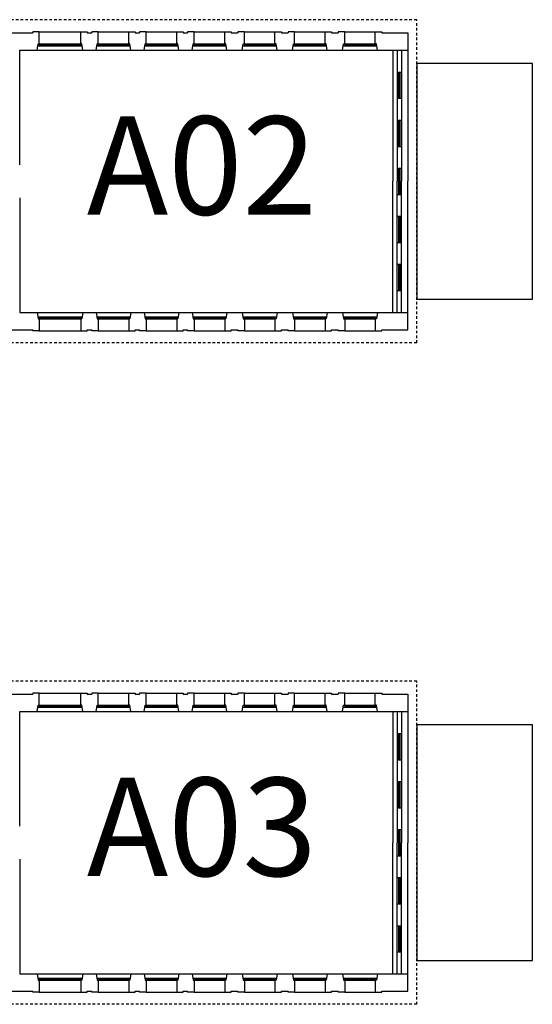
# Model space of a CAD drawing. Units: metres. Extents: x -257 to 189, y 66 to 191.
# Drawn here: x 78 to 102, y 143 to 188 of the extents above; entities that cross this region are included whole.
import ezdxf

# ---------------------------------------------------------------- set-up
doc = ezdxf.new("R2010")
doc.units = ezdxf.units.M
doc.header["$MEASUREMENT"] = 0
doc.linetypes.add('ACAD_ISO02W100', pattern=[15, 12, -3])
for name, color, linetype in [('DIMENSIONS', 2, 'Continuous'), ('ROOF MARK', 5, 'ACAD_ISO02W100'), ('WALLS', 3, 'Continuous'), ('WINDOWS', 4, 'Continuous')]:
    doc.layers.add(name, color=color, linetype=linetype)
doc.styles.get("Standard").update_dxf_attribs({"font": 'arial.ttf'})

msp = doc.modelspace()

# ---------------------------------------------------------------- linework, layer by layer
at = {"layer": 'ROOF MARK', "ltscale": 0.01}
for p, q in [((96.457, 188.478), (76.657, 188.478)), ((96.457, 173.678), (96.457, 188.478)), ((96.457, 173.678), (76.657, 173.678)), ((96.457, 158.195), (76.657, 158.195)), ((96.457, 143.395), (96.457, 158.195)), ((96.457, 143.395), (76.657, 143.395))]:
    msp.add_line(p, q, dxfattribs=at)
at = {"layer": 'ROOF MARK'}
for points in [[(96.457, 175.678), (101.757, 175.678), (101.757, 186.478), (96.457, 186.478)], [(96.457, 145.395), (101.757, 145.395), (101.757, 156.195), (96.457, 156.195)]]:
    msp.add_lwpolyline(points, close=True, dxfattribs=at)
at = {"layer": 'WALLS'}
for p, q in [((77.257, 187.878), (78.857, 187.878)), ((79.157, 187.928), (78.857, 187.928)), ((78.857, 187.928), (78.857, 187.878)), ((79.157, 187.378), (79.157, 187.928)), ((81.057, 187.378), (81.057, 187.928)), ((81.057, 187.928), (81.357, 187.928)), ((81.357, 187.928), (81.357, 187.878)), ((81.357, 187.878), (81.557, 187.878)), ((81.857, 187.928), (81.557, 187.928)), ((81.557, 187.928), (81.557, 187.878)), ((81.857, 187.378), (81.857, 187.928)), ((83.257, 187.378), (83.257, 187.928)), ((83.257, 187.928), (83.557, 187.928)), ((83.557, 187.928), (83.557, 187.878)), ((83.557, 187.878), (83.757, 187.878)), ((84.057, 187.928), (83.757, 187.928)), ((83.757, 187.928), (83.757, 187.878)), ((84.057, 187.378), (84.057, 187.928)), ((85.457, 187.378), (85.457, 187.928)), ((85.457, 187.928), (85.757, 187.928)), ((85.757, 187.928), (85.757, 187.878)), ((85.757, 187.878), (85.957, 187.878)), ((86.257, 187.928), (85.957, 187.928)), ((85.957, 187.928), (85.957, 187.878)), ((86.257, 187.378), (86.257, 187.928)), ((87.657, 187.378), (87.657, 187.928)), ((87.657, 187.928), (87.957, 187.928)), ((87.957, 187.928), (87.957, 187.878)), ((87.957, 187.878), (88.257, 187.878)), ((88.557, 187.928), (88.257, 187.928)), ((88.257, 187.928), (88.257, 187.878)), ((88.557, 187.378), (88.557, 187.928)), ((89.957, 187.378), (89.957, 187.928)), ((89.957, 187.928), (90.257, 187.928)), ((90.257, 187.928), (90.257, 187.878)), ((90.257, 187.878), (90.557, 187.878)), ((90.857, 187.928), (90.557, 187.928)), ((90.557, 187.928), (90.557, 187.878)), ((90.857, 187.378), (90.857, 187.928)), ((92.257, 187.378), (92.257, 187.928)), ((92.257, 187.928), (92.557, 187.928)), ((92.557, 187.928), (92.557, 187.878)), ((92.557, 187.878), (92.857, 187.878)), ((93.157, 187.928), (92.857, 187.928)), ((92.857, 187.928), (92.857, 187.878)), ((93.157, 187.378), (93.157, 187.928)), ((94.557, 187.378), (94.557, 187.928)), ((94.557, 187.928), (94.857, 187.928)), ((94.857, 187.928), (94.857, 187.878)), ((94.857, 187.878), (96.057, 187.878)), ((96.057, 187.878), (96.057, 187.078)), ((79.057, 187.078), (79.107, 187.378)), ((79.107, 187.378), (79.157, 187.378)), ((81.107, 187.378), (81.057, 187.378)), ((81.157, 187.078), (81.107, 187.378)), ((81.757, 187.078), (81.807, 187.378)), ((81.807, 187.378), (81.857, 187.378)), ((83.307, 187.378), (83.257, 187.378)), ((83.357, 187.078), (83.307, 187.378)), ((83.957, 187.078), (84.007, 187.378)), ((84.007, 187.378), (84.057, 187.378)), ((85.507, 187.378), (85.457, 187.378)), ((85.557, 187.078), (85.507, 187.378)), ((86.157, 187.078), (86.207, 187.378)), ((86.207, 187.378), (86.257, 187.378)), ((87.707, 187.378), (87.657, 187.378)), ((87.757, 187.078), (87.707, 187.378)), ((88.457, 187.078), (88.507, 187.378)), ((88.507, 187.378), (88.557, 187.378)), ((90.007, 187.378), (89.957, 187.378)), ((90.057, 187.078), (90.007, 187.378)), ((90.757, 187.078), (90.807, 187.378)), ((90.807, 187.378), (90.857, 187.378)), ((92.307, 187.378), (92.257, 187.378)), ((92.357, 187.078), (92.307, 187.378)), ((93.057, 187.078), (93.107, 187.378)), ((93.107, 187.378), (93.157, 187.378)), ((94.607, 187.378), (94.557, 187.378)), ((94.657, 187.078), (94.607, 187.378)), ((78.257, 181.828), (78.257, 187.078)), ((78.257, 187.078), (79.057, 187.078)), ((81.157, 187.078), (81.757, 187.078)), ((83.357, 187.078), (83.957, 187.078)), ((85.557, 187.078), (86.157, 187.078)), ((87.757, 187.078), (88.457, 187.078)), ((90.057, 187.078), (90.757, 187.078)), ((92.357, 187.078), (93.057, 187.078)), ((94.657, 187.078), (96.057, 187.078)), ((78.257, 180.328), (78.257, 175.078)), ((78.257, 175.078), (79.057, 175.078)), ((79.057, 175.078), (79.107, 174.778)), ((81.157, 175.078), (81.107, 174.778)), ((81.157, 175.078), (81.757, 175.078)), ((81.757, 175.078), (81.807, 174.778)), ((83.357, 175.078), (83.307, 174.778)), ((83.357, 175.078), (83.957, 175.078)), ((83.957, 175.078), (84.007, 174.778)), ((85.557, 175.078), (85.507, 174.778)), ((85.557, 175.078), (86.157, 175.078)), ((86.157, 175.078), (86.207, 174.778)), ((87.757, 175.078), (87.707, 174.778)), ((87.757, 175.078), (88.457, 175.078)), ((88.457, 175.078), (88.507, 174.778)), ((90.057, 175.078), (90.007, 174.778)), ((90.057, 175.078), (90.757, 175.078)), ((90.757, 175.078), (90.807, 174.778)), ((92.357, 175.078), (92.307, 174.778)), ((92.357, 175.078), (93.057, 175.078)), ((93.057, 175.078), (93.107, 174.778)), ((94.657, 175.078), (94.607, 174.778)), ((94.657, 175.078), (96.057, 175.078)), ((96.057, 174.278), (96.057, 175.078)), ((79.107, 174.778), (79.157, 174.778)), ((79.157, 174.778), (79.157, 174.228)), ((81.107, 174.778), (81.057, 174.778)), ((81.057, 174.778), (81.057, 174.228)), ((81.807, 174.778), (81.857, 174.778)), ((81.857, 174.778), (81.857, 174.228)), ((83.307, 174.778), (83.257, 174.778)), ((83.257, 174.778), (83.257, 174.228)), ((84.007, 174.778), (84.057, 174.778)), ((84.057, 174.778), (84.057, 174.228)), ((85.507, 174.778), (85.457, 174.778)), ((85.457, 174.778), (85.457, 174.228)), ((86.207, 174.778), (86.257, 174.778)), ((86.257, 174.778), (86.257, 174.228)), ((87.707, 174.778), (87.657, 174.778)), ((87.657, 174.778), (87.657, 174.228)), ((88.507, 174.778), (88.557, 174.778)), ((88.557, 174.778), (88.557, 174.228)), ((90.007, 174.778), (89.957, 174.778)), ((89.957, 174.778), (89.957, 174.228)), ((90.807, 174.778), (90.857, 174.778)), ((90.857, 174.778), (90.857, 174.228)), ((92.307, 174.778), (92.257, 174.778)), ((92.257, 174.778), (92.257, 174.228)), ((93.107, 174.778), (93.157, 174.778)), ((93.157, 174.778), (93.157, 174.228)), ((94.607, 174.778), (94.557, 174.778)), ((94.557, 174.778), (94.557, 174.228)), ((77.257, 174.278), (78.857, 174.278)), ((78.857, 174.228), (78.857, 174.278)), ((79.157, 174.228), (78.857, 174.228)), ((81.057, 174.228), (81.357, 174.228)), ((81.357, 174.228), (81.357, 174.278)), ((81.357, 174.278), (81.557, 174.278)), ((81.557, 174.228), (81.557, 174.278)), ((81.857, 174.228), (81.557, 174.228)), ((83.257, 174.228), (83.557, 174.228)), ((83.557, 174.228), (83.557, 174.278)), ((83.557, 174.278), (83.757, 174.278)), ((83.757, 174.228), (83.757, 174.278)), ((84.057, 174.228), (83.757, 174.228)), ((85.457, 174.228), (85.757, 174.228)), ((85.757, 174.228), (85.757, 174.278)), ((85.757, 174.278), (85.957, 174.278)), ((85.957, 174.228), (85.957, 174.278)), ((86.257, 174.228), (85.957, 174.228)), ((87.657, 174.228), (87.957, 174.228)), ((87.957, 174.228), (87.957, 174.278)), ((87.957, 174.278), (88.257, 174.278)), ((88.257, 174.228), (88.257, 174.278)), ((88.557, 174.228), (88.257, 174.228)), ((89.957, 174.228), (90.257, 174.228)), ((90.257, 174.228), (90.257, 174.278)), ((90.257, 174.278), (90.557, 174.278)), ((90.557, 174.228), (90.557, 174.278)), ((90.857, 174.228), (90.557, 174.228)), ((92.257, 174.228), (92.557, 174.228)), ((92.557, 174.228), (92.557, 174.278)), ((92.557, 174.278), (92.857, 174.278)), ((92.857, 174.228), (92.857, 174.278)), ((93.157, 174.228), (92.857, 174.228)), ((94.557, 174.228), (94.857, 174.228)), ((94.857, 174.228), (94.857, 174.278)), ((94.857, 174.278), (96.057, 174.278)), ((77.257, 157.595), (78.857, 157.595)), ((79.157, 157.645), (78.857, 157.645)), ((78.857, 157.645), (78.857, 157.595)), ((79.157, 157.095), (79.157, 157.645)), ((81.057, 157.095), (81.057, 157.645)), ((81.057, 157.645), (81.357, 157.645)), ((81.357, 157.645), (81.357, 157.595)), ((81.357, 157.595), (81.557, 157.595)), ((81.857, 157.645), (81.557, 157.645)), ((81.557, 157.645), (81.557, 157.595)), ((81.857, 157.095), (81.857, 157.645)), ((83.257, 157.095), (83.257, 157.645)), ((83.257, 157.645), (83.557, 157.645)), ((83.557, 157.645), (83.557, 157.595)), ((83.557, 157.595), (83.757, 157.595)), ((84.057, 157.645), (83.757, 157.645)), ((83.757, 157.645), (83.757, 157.595)), ((84.057, 157.095), (84.057, 157.645)), ((85.457, 157.095), (85.457, 157.645)), ((85.457, 157.645), (85.757, 157.645)), ((85.757, 157.645), (85.757, 157.595)), ((85.757, 157.595), (85.957, 157.595)), ((86.257, 157.645), (85.957, 157.645)), ((85.957, 157.645), (85.957, 157.595)), ((86.257, 157.095), (86.257, 157.645)), ((87.657, 157.095), (87.657, 157.645)), ((87.657, 157.645), (87.957, 157.645)), ((87.957, 157.645), (87.957, 157.595)), ((87.957, 157.595), (88.257, 157.595)), ((88.557, 157.645), (88.257, 157.645)), ((88.257, 157.645), (88.257, 157.595)), ((88.557, 157.095), (88.557, 157.645)), ((89.957, 157.095), (89.957, 157.645)), ((89.957, 157.645), (90.257, 157.645)), ((90.257, 157.645), (90.257, 157.595)), ((90.257, 157.595), (90.557, 157.595)), ((90.857, 157.645), (90.557, 157.645)), ((90.557, 157.645), (90.557, 157.595)), ((90.857, 157.095), (90.857, 157.645)), ((92.257, 157.095), (92.257, 157.645)), ((92.257, 157.645), (92.557, 157.645)), ((92.557, 157.645), (92.557, 157.595)), ((92.557, 157.595), (92.857, 157.595)), ((93.157, 157.645), (92.857, 157.645)), ((92.857, 157.645), (92.857, 157.595)), ((93.157, 157.095), (93.157, 157.645)), ((94.557, 157.095), (94.557, 157.645)), ((94.557, 157.645), (94.857, 157.645)), ((94.857, 157.645), (94.857, 157.595)), ((94.857, 157.595), (96.057, 157.595)), ((96.057, 157.595), (96.057, 156.795)), ((79.057, 156.795), (79.107, 157.095)), ((79.107, 157.095), (79.157, 157.095)), ((81.107, 157.095), (81.057, 157.095)), ((81.157, 156.795), (81.107, 157.095)), ((81.757, 156.795), (81.807, 157.095)), ((81.807, 157.095), (81.857, 157.095)), ((83.307, 157.095), (83.257, 157.095)), ((83.357, 156.795), (83.307, 157.095)), ((83.957, 156.795), (84.007, 157.095)), ((84.007, 157.095), (84.057, 157.095)), ((85.507, 157.095), (85.457, 157.095)), ((85.557, 156.795), (85.507, 157.095)), ((86.157, 156.795), (86.207, 157.095)), ((86.207, 157.095), (86.257, 157.095)), ((87.707, 157.095), (87.657, 157.095)), ((87.757, 156.795), (87.707, 157.095)), ((88.457, 156.795), (88.507, 157.095)), ((88.507, 157.095), (88.557, 157.095)), ((90.007, 157.095), (89.957, 157.095)), ((90.057, 156.795), (90.007, 157.095)), ((90.757, 156.795), (90.807, 157.095)), ((90.807, 157.095), (90.857, 157.095)), ((92.307, 157.095), (92.257, 157.095)), ((92.357, 156.795), (92.307, 157.095)), ((93.057, 156.795), (93.107, 157.095)), ((93.107, 157.095), (93.157, 157.095)), ((94.607, 157.095), (94.557, 157.095)), ((94.657, 156.795), (94.607, 157.095)), ((78.257, 151.545), (78.257, 156.795)), ((78.257, 156.795), (79.057, 156.795)), ((81.157, 156.795), (81.757, 156.795)), ((83.357, 156.795), (83.957, 156.795)), ((85.557, 156.795), (86.157, 156.795)), ((87.757, 156.795), (88.457, 156.795)), ((90.057, 156.795), (90.757, 156.795)), ((92.357, 156.795), (93.057, 156.795)), ((94.657, 156.795), (96.057, 156.795)), ((78.257, 150.045), (78.257, 144.795)), ((78.257, 144.795), (79.057, 144.795)), ((79.057, 144.795), (79.107, 144.495)), ((81.157, 144.795), (81.107, 144.495)), ((81.157, 144.795), (81.757, 144.795)), ((81.757, 144.795), (81.807, 144.495)), ((83.357, 144.795), (83.307, 144.495)), ((83.357, 144.795), (83.957, 144.795)), ((83.957, 144.795), (84.007, 144.495)), ((85.557, 144.795), (85.507, 144.495)), ((85.557, 144.795), (86.157, 144.795)), ((86.157, 144.795), (86.207, 144.495)), ((87.757, 144.795), (87.707, 144.495)), ((87.757, 144.795), (88.457, 144.795)), ((88.457, 144.795), (88.507, 144.495)), ((90.057, 144.795), (90.007, 144.495)), ((90.057, 144.795), (90.757, 144.795)), ((90.757, 144.795), (90.807, 144.495)), ((92.357, 144.795), (92.307, 144.495)), ((92.357, 144.795), (93.057, 144.795)), ((93.057, 144.795), (93.107, 144.495)), ((94.657, 144.795), (94.607, 144.495)), ((94.657, 144.795), (96.057, 144.795)), ((96.057, 143.995), (96.057, 144.795)), ((79.107, 144.495), (79.157, 144.495)), ((79.157, 144.495), (79.157, 143.945)), ((81.107, 144.495), (81.057, 144.495)), ((81.057, 144.495), (81.057, 143.945)), ((81.807, 144.495), (81.857, 144.495)), ((81.857, 144.495), (81.857, 143.945)), ((83.307, 144.495), (83.257, 144.495)), ((83.257, 144.495), (83.257, 143.945)), ((84.007, 144.495), (84.057, 144.495)), ((84.057, 144.495), (84.057, 143.945)), ((85.507, 144.495), (85.457, 144.495)), ((85.457, 144.495), (85.457, 143.945)), ((86.207, 144.495), (86.257, 144.495)), ((86.257, 144.495), (86.257, 143.945)), ((87.707, 144.495), (87.657, 144.495)), ((87.657, 144.495), (87.657, 143.945)), ((88.507, 144.495), (88.557, 144.495)), ((88.557, 144.495), (88.557, 143.945)), ((90.007, 144.495), (89.957, 144.495)), ((89.957, 144.495), (89.957, 143.945)), ((90.807, 144.495), (90.857, 144.495)), ((90.857, 144.495), (90.857, 143.945)), ((92.307, 144.495), (92.257, 144.495)), ((92.257, 144.495), (92.257, 143.945)), ((93.107, 144.495), (93.157, 144.495)), ((93.157, 144.495), (93.157, 143.945)), ((94.607, 144.495), (94.557, 144.495)), ((94.557, 144.495), (94.557, 143.945)), ((77.257, 143.995), (78.857, 143.995)), ((78.857, 143.945), (78.857, 143.995)), ((79.157, 143.945), (78.857, 143.945)), ((81.057, 143.945), (81.357, 143.945)), ((81.357, 143.945), (81.357, 143.995)), ((81.357, 143.995), (81.557, 143.995)), ((81.557, 143.945), (81.557, 143.995)), ((81.857, 143.945), (81.557, 143.945)), ((83.257, 143.945), (83.557, 143.945)), ((83.557, 143.945), (83.557, 143.995)), ((83.557, 143.995), (83.757, 143.995)), ((83.757, 143.945), (83.757, 143.995)), ((84.057, 143.945), (83.757, 143.945)), ((85.457, 143.945), (85.757, 143.945)), ((85.757, 143.945), (85.757, 143.995)), ((85.757, 143.995), (85.957, 143.995)), ((85.957, 143.945), (85.957, 143.995)), ((86.257, 143.945), (85.957, 143.945)), ((87.657, 143.945), (87.957, 143.945)), ((87.957, 143.945), (87.957, 143.995)), ((87.957, 143.995), (88.257, 143.995)), ((88.257, 143.945), (88.257, 143.995)), ((88.557, 143.945), (88.257, 143.945)), ((89.957, 143.945), (90.257, 143.945)), ((90.257, 143.945), (90.257, 143.995)), ((90.257, 143.995), (90.557, 143.995)), ((90.557, 143.945), (90.557, 143.995)), ((90.857, 143.945), (90.557, 143.945)), ((92.257, 143.945), (92.557, 143.945)), ((92.557, 143.945), (92.557, 143.995)), ((92.557, 143.995), (92.857, 143.995)), ((92.857, 143.945), (92.857, 143.995)), ((93.157, 143.945), (92.857, 143.945)), ((94.557, 143.945), (94.857, 143.945)), ((94.857, 143.945), (94.857, 143.995)), ((94.857, 143.995), (96.057, 143.995))]:
    msp.add_line(p, q, dxfattribs=at)
at = {"layer": 'WINDOWS'}
for p, q in [((79.157, 187.928), (81.057, 187.928)), ((81.857, 187.928), (83.257, 187.928)), ((84.057, 187.928), (85.457, 187.928)), ((86.257, 187.928), (87.657, 187.928)), ((88.557, 187.928), (89.957, 187.928)), ((90.857, 187.928), (92.257, 187.928)), ((93.157, 187.928), (94.557, 187.928)), ((79.09, 187.278), (81.123, 187.278)), ((79.157, 187.378), (81.057, 187.378)), ((79.157, 187.378), (79.157, 187.278)), ((79.157, 187.328), (81.057, 187.328)), ((79.252, 187.378), (79.252, 187.278)), ((79.727, 187.378), (79.727, 187.278)), ((79.822, 187.378), (79.822, 187.278)), ((79.917, 187.378), (79.917, 187.278)), ((80.297, 187.378), (80.297, 187.278)), ((80.392, 187.378), (80.392, 187.278)), ((80.487, 187.378), (80.487, 187.278)), ((80.487, 187.378), (80.487, 187.278)), ((80.962, 187.378), (80.962, 187.278)), ((81.057, 187.378), (81.057, 187.278)), ((81.057, 187.378), (81.057, 187.278)), ((81.79, 187.278), (83.323, 187.278)), ((81.857, 187.378), (83.257, 187.378)), ((81.857, 187.378), (81.857, 187.278)), ((81.857, 187.328), (83.257, 187.328)), ((81.927, 187.378), (81.927, 187.278)), ((82.277, 187.378), (82.277, 187.278)), ((82.347, 187.378), (82.347, 187.278)), ((82.417, 187.378), (82.417, 187.278)), ((82.697, 187.378), (82.697, 187.278)), ((82.767, 187.378), (82.767, 187.278)), ((82.837, 187.378), (82.837, 187.278)), ((82.837, 187.378), (82.837, 187.278)), ((83.187, 187.378), (83.187, 187.278)), ((83.257, 187.378), (83.257, 187.278)), ((83.257, 187.378), (83.257, 187.278)), ((83.99, 187.278), (85.523, 187.278)), ((84.057, 187.378), (85.457, 187.378)), ((84.057, 187.378), (84.057, 187.278)), ((84.057, 187.328), (85.457, 187.328)), ((84.127, 187.378), (84.127, 187.278)), ((84.477, 187.378), (84.477, 187.278)), ((84.547, 187.378), (84.547, 187.278)), ((84.617, 187.378), (84.617, 187.278)), ((84.897, 187.378), (84.897, 187.278)), ((84.967, 187.378), (84.967, 187.278)), ((85.037, 187.378), (85.037, 187.278)), ((85.037, 187.378), (85.037, 187.278)), ((85.387, 187.378), (85.387, 187.278)), ((85.457, 187.378), (85.457, 187.278)), ((85.457, 187.378), (85.457, 187.278)), ((86.19, 187.278), (87.723, 187.278)), ((86.257, 187.378), (87.657, 187.378)), ((86.257, 187.378), (86.257, 187.278)), ((86.257, 187.328), (87.657, 187.328)), ((86.327, 187.378), (86.327, 187.278)), ((86.677, 187.378), (86.677, 187.278)), ((86.747, 187.378), (86.747, 187.278)), ((86.817, 187.378), (86.817, 187.278)), ((87.097, 187.378), (87.097, 187.278)), ((87.167, 187.378), (87.167, 187.278)), ((87.237, 187.378), (87.237, 187.278)), ((87.237, 187.378), (87.237, 187.278)), ((87.587, 187.378), (87.587, 187.278)), ((87.657, 187.378), (87.657, 187.278)), ((87.657, 187.378), (87.657, 187.278)), ((88.49, 187.278), (90.023, 187.278)), ((88.557, 187.378), (89.957, 187.378)), ((88.557, 187.378), (88.557, 187.278)), ((88.557, 187.328), (89.957, 187.328)), ((88.627, 187.378), (88.627, 187.278)), ((88.977, 187.378), (88.977, 187.278)), ((89.047, 187.378), (89.047, 187.278)), ((89.117, 187.378), (89.117, 187.278)), ((89.397, 187.378), (89.397, 187.278)), ((89.467, 187.378), (89.467, 187.278)), ((89.537, 187.378), (89.537, 187.278)), ((89.537, 187.378), (89.537, 187.278)), ((89.887, 187.378), (89.887, 187.278)), ((89.957, 187.378), (89.957, 187.278)), ((89.957, 187.378), (89.957, 187.278)), ((90.79, 187.278), (92.323, 187.278)), ((90.857, 187.378), (92.257, 187.378)), ((90.857, 187.378), (90.857, 187.278)), ((90.857, 187.328), (92.257, 187.328)), ((90.927, 187.378), (90.927, 187.278)), ((91.277, 187.378), (91.277, 187.278)), ((91.347, 187.378), (91.347, 187.278)), ((91.417, 187.378), (91.417, 187.278)), ((91.697, 187.378), (91.697, 187.278)), ((91.767, 187.378), (91.767, 187.278)), ((91.837, 187.378), (91.837, 187.278)), ((91.837, 187.378), (91.837, 187.278)), ((92.187, 187.378), (92.187, 187.278)), ((92.257, 187.378), (92.257, 187.278)), ((92.257, 187.378), (92.257, 187.278)), ((93.09, 187.278), (94.623, 187.278)), ((93.157, 187.378), (94.557, 187.378)), ((93.157, 187.378), (93.157, 187.278)), ((93.157, 187.328), (94.557, 187.328)), ((93.227, 187.378), (93.227, 187.278)), ((93.577, 187.378), (93.577, 187.278)), ((93.647, 187.378), (93.647, 187.278)), ((93.717, 187.378), (93.717, 187.278)), ((93.997, 187.378), (93.997, 187.278)), ((94.067, 187.378), (94.067, 187.278)), ((94.137, 187.378), (94.137, 187.278)), ((94.137, 187.378), (94.137, 187.278)), ((94.487, 187.378), (94.487, 187.278)), ((94.557, 187.378), (94.557, 187.278)), ((94.557, 187.378), (94.557, 187.278)), ((79.057, 187.078), (81.157, 187.078)), ((81.757, 187.078), (83.357, 187.078)), ((83.957, 187.078), (85.557, 187.078)), ((86.157, 187.078), (87.757, 187.078)), ((88.457, 187.078), (90.057, 187.078)), ((90.757, 187.078), (92.357, 187.078)), ((93.057, 187.078), (94.657, 187.078)), ((95.357, 187.078), (95.357, 181.078)), ((95.557, 187.078), (95.557, 181.078)), ((95.557, 187.078), (95.757, 187.078)), ((95.757, 187.078), (95.757, 181.078)), ((96.057, 187.078), (96.057, 181.078)), ((95.557, 186.078), (95.757, 186.078)), ((95.627, 186.078), (95.627, 184.878)), ((95.627, 186.028), (95.687, 186.028)), ((95.687, 186.078), (95.687, 184.878)), ((95.557, 184.878), (95.757, 184.878)), ((95.627, 184.928), (95.687, 184.928)), ((95.557, 183.878), (95.757, 183.878)), ((95.627, 183.878), (95.627, 182.678)), ((95.627, 183.828), (95.687, 183.828)), ((95.687, 183.878), (95.687, 182.678)), ((95.557, 182.678), (95.757, 182.678)), ((95.627, 182.728), (95.687, 182.728)), ((95.557, 181.678), (95.757, 181.678)), ((95.627, 181.678), (95.627, 180.478)), ((95.627, 181.628), (95.687, 181.628)), ((95.687, 181.678), (95.687, 180.478)), ((95.357, 175.078), (95.357, 181.078)), ((95.557, 175.078), (95.557, 181.078)), ((95.757, 175.078), (95.757, 181.078)), ((96.057, 175.078), (96.057, 181.078)), ((95.557, 180.478), (95.757, 180.478)), ((95.627, 180.528), (95.687, 180.528)), ((95.557, 179.478), (95.757, 179.478)), ((95.627, 179.478), (95.627, 178.278)), ((95.687, 179.478), (95.687, 178.278)), ((95.627, 179.428), (95.687, 179.428)), ((95.557, 178.278), (95.757, 178.278)), ((95.627, 178.328), (95.687, 178.328)), ((95.557, 177.278), (95.757, 177.278)), ((95.627, 177.278), (95.627, 176.078)), ((95.627, 177.228), (95.687, 177.228)), ((95.687, 177.278), (95.687, 176.078)), ((95.557, 176.078), (95.757, 176.078)), ((95.627, 176.128), (95.687, 176.128)), ((79.057, 175.078), (81.157, 175.078)), ((81.757, 175.078), (83.357, 175.078)), ((83.957, 175.078), (85.557, 175.078)), ((86.157, 175.078), (87.757, 175.078)), ((88.457, 175.078), (90.057, 175.078)), ((90.757, 175.078), (92.357, 175.078)), ((93.057, 175.078), (94.657, 175.078)), ((95.557, 175.078), (95.757, 175.078)), ((79.09, 174.878), (81.123, 174.878)), ((79.157, 174.778), (79.157, 174.878)), ((79.157, 174.828), (81.057, 174.828)), ((79.157, 174.778), (81.057, 174.778)), ((79.252, 174.778), (79.252, 174.878)), ((79.727, 174.778), (79.727, 174.878)), ((79.822, 174.778), (79.822, 174.878)), ((79.917, 174.778), (79.917, 174.878)), ((80.297, 174.778), (80.297, 174.878)), ((80.392, 174.778), (80.392, 174.878)), ((80.487, 174.778), (80.487, 174.878)), ((80.487, 174.778), (80.487, 174.878)), ((80.962, 174.778), (80.962, 174.878)), ((81.057, 174.778), (81.057, 174.878)), ((81.057, 174.778), (81.057, 174.878)), ((81.79, 174.878), (83.323, 174.878)), ((81.857, 174.778), (81.857, 174.878)), ((81.857, 174.828), (83.257, 174.828)), ((81.857, 174.778), (83.257, 174.778)), ((81.927, 174.778), (81.927, 174.878)), ((82.277, 174.778), (82.277, 174.878)), ((82.347, 174.778), (82.347, 174.878)), ((82.417, 174.778), (82.417, 174.878)), ((82.697, 174.778), (82.697, 174.878)), ((82.767, 174.778), (82.767, 174.878)), ((82.837, 174.778), (82.837, 174.878)), ((82.837, 174.778), (82.837, 174.878)), ((83.187, 174.778), (83.187, 174.878)), ((83.257, 174.778), (83.257, 174.878)), ((83.257, 174.778), (83.257, 174.878)), ((83.99, 174.878), (85.523, 174.878)), ((84.057, 174.778), (84.057, 174.878)), ((84.057, 174.828), (85.457, 174.828)), ((84.057, 174.778), (85.457, 174.778)), ((84.127, 174.778), (84.127, 174.878)), ((84.477, 174.778), (84.477, 174.878)), ((84.547, 174.778), (84.547, 174.878)), ((84.617, 174.778), (84.617, 174.878)), ((84.897, 174.778), (84.897, 174.878)), ((84.967, 174.778), (84.967, 174.878)), ((85.037, 174.778), (85.037, 174.878)), ((85.037, 174.778), (85.037, 174.878)), ((85.387, 174.778), (85.387, 174.878)), ((85.457, 174.778), (85.457, 174.878)), ((85.457, 174.778), (85.457, 174.878)), ((86.19, 174.878), (87.723, 174.878)), ((86.257, 174.778), (86.257, 174.878)), ((86.257, 174.828), (87.657, 174.828)), ((86.257, 174.778), (87.657, 174.778)), ((86.327, 174.778), (86.327, 174.878)), ((86.677, 174.778), (86.677, 174.878)), ((86.747, 174.778), (86.747, 174.878)), ((86.817, 174.778), (86.817, 174.878)), ((87.097, 174.778), (87.097, 174.878)), ((87.167, 174.778), (87.167, 174.878)), ((87.237, 174.778), (87.237, 174.878)), ((87.237, 174.778), (87.237, 174.878)), ((87.587, 174.778), (87.587, 174.878)), ((87.657, 174.778), (87.657, 174.878)), ((87.657, 174.778), (87.657, 174.878)), ((88.49, 174.878), (90.023, 174.878)), ((88.557, 174.778), (88.557, 174.878)), ((88.557, 174.828), (89.957, 174.828)), ((88.557, 174.778), (89.957, 174.778)), ((88.627, 174.778), (88.627, 174.878)), ((88.977, 174.778), (88.977, 174.878)), ((89.047, 174.778), (89.047, 174.878)), ((89.117, 174.778), (89.117, 174.878)), ((89.397, 174.778), (89.397, 174.878)), ((89.467, 174.778), (89.467, 174.878)), ((89.537, 174.778), (89.537, 174.878)), ((89.537, 174.778), (89.537, 174.878)), ((89.887, 174.778), (89.887, 174.878)), ((89.957, 174.778), (89.957, 174.878)), ((89.957, 174.778), (89.957, 174.878)), ((90.79, 174.878), (92.323, 174.878)), ((90.857, 174.778), (90.857, 174.878)), ((90.857, 174.828), (92.257, 174.828)), ((90.857, 174.778), (92.257, 174.778)), ((90.927, 174.778), (90.927, 174.878)), ((91.277, 174.778), (91.277, 174.878)), ((91.347, 174.778), (91.347, 174.878)), ((91.417, 174.778), (91.417, 174.878)), ((91.697, 174.778), (91.697, 174.878)), ((91.767, 174.778), (91.767, 174.878)), ((91.837, 174.778), (91.837, 174.878)), ((91.837, 174.778), (91.837, 174.878)), ((92.187, 174.778), (92.187, 174.878)), ((92.257, 174.778), (92.257, 174.878)), ((92.257, 174.778), (92.257, 174.878)), ((93.09, 174.878), (94.623, 174.878)), ((93.157, 174.778), (93.157, 174.878)), ((93.157, 174.828), (94.557, 174.828)), ((93.157, 174.778), (94.557, 174.778)), ((93.227, 174.778), (93.227, 174.878)), ((93.577, 174.778), (93.577, 174.878)), ((93.647, 174.778), (93.647, 174.878)), ((93.717, 174.778), (93.717, 174.878)), ((93.997, 174.778), (93.997, 174.878)), ((94.067, 174.778), (94.067, 174.878)), ((94.137, 174.778), (94.137, 174.878)), ((94.137, 174.778), (94.137, 174.878)), ((94.487, 174.778), (94.487, 174.878)), ((94.557, 174.778), (94.557, 174.878)), ((94.557, 174.778), (94.557, 174.878)), ((79.157, 174.228), (81.057, 174.228)), ((81.857, 174.228), (83.257, 174.228)), ((84.057, 174.228), (85.457, 174.228)), ((86.257, 174.228), (87.657, 174.228)), ((88.557, 174.228), (89.957, 174.228)), ((90.857, 174.228), (92.257, 174.228)), ((93.157, 174.228), (94.557, 174.228)), ((79.157, 157.645), (81.057, 157.645)), ((81.857, 157.645), (83.257, 157.645)), ((84.057, 157.645), (85.457, 157.645)), ((86.257, 157.645), (87.657, 157.645)), ((88.557, 157.645), (89.957, 157.645)), ((90.857, 157.645), (92.257, 157.645)), ((93.157, 157.645), (94.557, 157.645)), ((79.09, 156.995), (81.123, 156.995)), ((79.157, 157.095), (81.057, 157.095)), ((79.157, 157.095), (79.157, 156.995)), ((79.157, 157.045), (81.057, 157.045)), ((79.252, 157.095), (79.252, 156.995)), ((79.727, 157.095), (79.727, 156.995)), ((79.822, 157.095), (79.822, 156.995)), ((79.917, 157.095), (79.917, 156.995)), ((80.297, 157.095), (80.297, 156.995)), ((80.392, 157.095), (80.392, 156.995)), ((80.487, 157.095), (80.487, 156.995)), ((80.487, 157.095), (80.487, 156.995)), ((80.962, 157.095), (80.962, 156.995)), ((81.057, 157.095), (81.057, 156.995)), ((81.057, 157.095), (81.057, 156.995)), ((81.79, 156.995), (83.323, 156.995)), ((81.857, 157.095), (83.257, 157.095)), ((81.857, 157.095), (81.857, 156.995)), ((81.857, 157.045), (83.257, 157.045)), ((81.927, 157.095), (81.927, 156.995)), ((82.277, 157.095), (82.277, 156.995)), ((82.347, 157.095), (82.347, 156.995)), ((82.417, 157.095), (82.417, 156.995)), ((82.697, 157.095), (82.697, 156.995)), ((82.767, 157.095), (82.767, 156.995)), ((82.837, 157.095), (82.837, 156.995)), ((82.837, 157.095), (82.837, 156.995)), ((83.187, 157.095), (83.187, 156.995)), ((83.257, 157.095), (83.257, 156.995)), ((83.257, 157.095), (83.257, 156.995)), ((83.99, 156.995), (85.523, 156.995)), ((84.057, 157.095), (85.457, 157.095)), ((84.057, 157.095), (84.057, 156.995)), ((84.057, 157.045), (85.457, 157.045)), ((84.127, 157.095), (84.127, 156.995)), ((84.477, 157.095), (84.477, 156.995)), ((84.547, 157.095), (84.547, 156.995)), ((84.617, 157.095), (84.617, 156.995)), ((84.897, 157.095), (84.897, 156.995)), ((84.967, 157.095), (84.967, 156.995)), ((85.037, 157.095), (85.037, 156.995)), ((85.037, 157.095), (85.037, 156.995)), ((85.387, 157.095), (85.387, 156.995)), ((85.457, 157.095), (85.457, 156.995)), ((85.457, 157.095), (85.457, 156.995)), ((86.19, 156.995), (87.723, 156.995)), ((86.257, 157.095), (87.657, 157.095)), ((86.257, 157.095), (86.257, 156.995)), ((86.257, 157.045), (87.657, 157.045)), ((86.327, 157.095), (86.327, 156.995)), ((86.677, 157.095), (86.677, 156.995)), ((86.747, 157.095), (86.747, 156.995)), ((86.817, 157.095), (86.817, 156.995)), ((87.097, 157.095), (87.097, 156.995)), ((87.167, 157.095), (87.167, 156.995)), ((87.237, 157.095), (87.237, 156.995)), ((87.237, 157.095), (87.237, 156.995)), ((87.587, 157.095), (87.587, 156.995)), ((87.657, 157.095), (87.657, 156.995)), ((87.657, 157.095), (87.657, 156.995)), ((88.49, 156.995), (90.023, 156.995)), ((88.557, 157.095), (89.957, 157.095)), ((88.557, 157.095), (88.557, 156.995)), ((88.557, 157.045), (89.957, 157.045)), ((88.627, 157.095), (88.627, 156.995)), ((88.977, 157.095), (88.977, 156.995)), ((89.047, 157.095), (89.047, 156.995)), ((89.117, 157.095), (89.117, 156.995)), ((89.397, 157.095), (89.397, 156.995)), ((89.467, 157.095), (89.467, 156.995)), ((89.537, 157.095), (89.537, 156.995)), ((89.537, 157.095), (89.537, 156.995)), ((89.887, 157.095), (89.887, 156.995)), ((89.957, 157.095), (89.957, 156.995)), ((89.957, 157.095), (89.957, 156.995)), ((90.79, 156.995), (92.323, 156.995)), ((90.857, 157.095), (92.257, 157.095)), ((90.857, 157.095), (90.857, 156.995)), ((90.857, 157.045), (92.257, 157.045)), ((90.927, 157.095), (90.927, 156.995)), ((91.277, 157.095), (91.277, 156.995)), ((91.347, 157.095), (91.347, 156.995)), ((91.417, 157.095), (91.417, 156.995)), ((91.697, 157.095), (91.697, 156.995)), ((91.767, 157.095), (91.767, 156.995)), ((91.837, 157.095), (91.837, 156.995)), ((91.837, 157.095), (91.837, 156.995)), ((92.187, 157.095), (92.187, 156.995)), ((92.257, 157.095), (92.257, 156.995)), ((92.257, 157.095), (92.257, 156.995)), ((93.09, 156.995), (94.623, 156.995)), ((93.157, 157.095), (94.557, 157.095)), ((93.157, 157.095), (93.157, 156.995)), ((93.157, 157.045), (94.557, 157.045)), ((93.227, 157.095), (93.227, 156.995)), ((93.577, 157.095), (93.577, 156.995)), ((93.647, 157.095), (93.647, 156.995)), ((93.717, 157.095), (93.717, 156.995)), ((93.997, 157.095), (93.997, 156.995)), ((94.067, 157.095), (94.067, 156.995)), ((94.137, 157.095), (94.137, 156.995)), ((94.137, 157.095), (94.137, 156.995)), ((94.487, 157.095), (94.487, 156.995)), ((94.557, 157.095), (94.557, 156.995)), ((94.557, 157.095), (94.557, 156.995)), ((79.057, 156.795), (81.157, 156.795)), ((81.757, 156.795), (83.357, 156.795)), ((83.957, 156.795), (85.557, 156.795)), ((86.157, 156.795), (87.757, 156.795)), ((88.457, 156.795), (90.057, 156.795)), ((90.757, 156.795), (92.357, 156.795)), ((93.057, 156.795), (94.657, 156.795)), ((95.357, 156.795), (95.357, 150.795)), ((95.557, 156.795), (95.557, 150.795)), ((95.557, 156.795), (95.757, 156.795)), ((95.757, 156.795), (95.757, 150.795)), ((96.057, 156.795), (96.057, 150.795)), ((95.557, 155.795), (95.757, 155.795)), ((95.627, 155.795), (95.627, 154.595)), ((95.627, 155.745), (95.687, 155.745)), ((95.687, 155.795), (95.687, 154.595)), ((95.627, 154.645), (95.687, 154.645)), ((95.557, 154.595), (95.757, 154.595)), ((95.557, 153.595), (95.757, 153.595)), ((95.627, 153.595), (95.627, 152.395)), ((95.627, 153.545), (95.687, 153.545)), ((95.687, 153.595), (95.687, 152.395)), ((95.557, 152.395), (95.757, 152.395)), ((95.627, 152.445), (95.687, 152.445)), ((95.557, 151.395), (95.757, 151.395)), ((95.627, 151.395), (95.627, 150.195)), ((95.627, 151.345), (95.687, 151.345)), ((95.687, 151.395), (95.687, 150.195)), ((95.357, 144.795), (95.357, 150.795)), ((95.557, 144.795), (95.557, 150.795)), ((95.757, 144.795), (95.757, 150.795)), ((96.057, 144.795), (96.057, 150.795)), ((95.557, 150.195), (95.757, 150.195)), ((95.627, 150.245), (95.687, 150.245)), ((95.557, 149.195), (95.757, 149.195)), ((95.627, 149.195), (95.627, 147.995)), ((95.627, 149.145), (95.687, 149.145)), ((95.687, 149.195), (95.687, 147.995)), ((95.557, 147.995), (95.757, 147.995)), ((95.627, 148.045), (95.687, 148.045)), ((95.557, 146.995), (95.757, 146.995)), ((95.627, 146.995), (95.627, 145.795)), ((95.687, 146.995), (95.687, 145.795)), ((95.627, 146.945), (95.687, 146.945)), ((95.557, 145.795), (95.757, 145.795)), ((95.627, 145.845), (95.687, 145.845)), ((79.057, 144.795), (81.157, 144.795)), ((81.757, 144.795), (83.357, 144.795)), ((83.957, 144.795), (85.557, 144.795)), ((86.157, 144.795), (87.757, 144.795)), ((88.457, 144.795), (90.057, 144.795)), ((90.757, 144.795), (92.357, 144.795)), ((93.057, 144.795), (94.657, 144.795)), ((95.557, 144.795), (95.757, 144.795)), ((79.09, 144.595), (81.123, 144.595)), ((79.157, 144.495), (79.157, 144.595)), ((79.157, 144.545), (81.057, 144.545)), ((79.157, 144.495), (81.057, 144.495)), ((79.252, 144.495), (79.252, 144.595)), ((79.727, 144.495), (79.727, 144.595)), ((79.822, 144.495), (79.822, 144.595)), ((79.917, 144.495), (79.917, 144.595)), ((80.297, 144.495), (80.297, 144.595)), ((80.392, 144.495), (80.392, 144.595)), ((80.487, 144.495), (80.487, 144.595)), ((80.487, 144.495), (80.487, 144.595)), ((80.962, 144.495), (80.962, 144.595)), ((81.057, 144.495), (81.057, 144.595)), ((81.057, 144.495), (81.057, 144.595)), ((81.79, 144.595), (83.323, 144.595)), ((81.857, 144.495), (81.857, 144.595)), ((81.857, 144.545), (83.257, 144.545)), ((81.857, 144.495), (83.257, 144.495)), ((81.927, 144.495), (81.927, 144.595)), ((82.277, 144.495), (82.277, 144.595)), ((82.347, 144.495), (82.347, 144.595)), ((82.417, 144.495), (82.417, 144.595)), ((82.697, 144.495), (82.697, 144.595)), ((82.767, 144.495), (82.767, 144.595)), ((82.837, 144.495), (82.837, 144.595)), ((82.837, 144.495), (82.837, 144.595)), ((83.187, 144.495), (83.187, 144.595)), ((83.257, 144.495), (83.257, 144.595)), ((83.257, 144.495), (83.257, 144.595)), ((83.99, 144.595), (85.523, 144.595)), ((84.057, 144.495), (84.057, 144.595)), ((84.057, 144.545), (85.457, 144.545)), ((84.057, 144.495), (85.457, 144.495)), ((84.127, 144.495), (84.127, 144.595)), ((84.477, 144.495), (84.477, 144.595)), ((84.547, 144.495), (84.547, 144.595)), ((84.617, 144.495), (84.617, 144.595)), ((84.897, 144.495), (84.897, 144.595)), ((84.967, 144.495), (84.967, 144.595)), ((85.037, 144.495), (85.037, 144.595)), ((85.037, 144.495), (85.037, 144.595)), ((85.387, 144.495), (85.387, 144.595)), ((85.457, 144.495), (85.457, 144.595)), ((85.457, 144.495), (85.457, 144.595)), ((86.19, 144.595), (87.723, 144.595)), ((86.257, 144.495), (86.257, 144.595)), ((86.257, 144.545), (87.657, 144.545)), ((86.257, 144.495), (87.657, 144.495)), ((86.327, 144.495), (86.327, 144.595)), ((86.677, 144.495), (86.677, 144.595)), ((86.747, 144.495), (86.747, 144.595)), ((86.817, 144.495), (86.817, 144.595)), ((87.097, 144.495), (87.097, 144.595)), ((87.167, 144.495), (87.167, 144.595)), ((87.237, 144.495), (87.237, 144.595)), ((87.237, 144.495), (87.237, 144.595)), ((87.587, 144.495), (87.587, 144.595)), ((87.657, 144.495), (87.657, 144.595)), ((87.657, 144.495), (87.657, 144.595)), ((88.49, 144.595), (90.023, 144.595)), ((88.557, 144.495), (88.557, 144.595)), ((88.557, 144.545), (89.957, 144.545)), ((88.557, 144.495), (89.957, 144.495)), ((88.627, 144.495), (88.627, 144.595)), ((88.977, 144.495), (88.977, 144.595)), ((89.047, 144.495), (89.047, 144.595)), ((89.117, 144.495), (89.117, 144.595)), ((89.397, 144.495), (89.397, 144.595)), ((89.467, 144.495), (89.467, 144.595)), ((89.537, 144.495), (89.537, 144.595)), ((89.537, 144.495), (89.537, 144.595)), ((89.887, 144.495), (89.887, 144.595)), ((89.957, 144.495), (89.957, 144.595)), ((89.957, 144.495), (89.957, 144.595)), ((90.79, 144.595), (92.323, 144.595)), ((90.857, 144.495), (90.857, 144.595)), ((90.857, 144.545), (92.257, 144.545)), ((90.857, 144.495), (92.257, 144.495)), ((90.927, 144.495), (90.927, 144.595)), ((91.277, 144.495), (91.277, 144.595)), ((91.347, 144.495), (91.347, 144.595)), ((91.417, 144.495), (91.417, 144.595)), ((91.697, 144.495), (91.697, 144.595)), ((91.767, 144.495), (91.767, 144.595)), ((91.837, 144.495), (91.837, 144.595)), ((91.837, 144.495), (91.837, 144.595)), ((92.187, 144.495), (92.187, 144.595)), ((92.257, 144.495), (92.257, 144.595)), ((92.257, 144.495), (92.257, 144.595)), ((93.09, 144.595), (94.623, 144.595)), ((93.157, 144.495), (93.157, 144.595)), ((93.157, 144.545), (94.557, 144.545)), ((93.157, 144.495), (94.557, 144.495)), ((93.227, 144.495), (93.227, 144.595)), ((93.577, 144.495), (93.577, 144.595)), ((93.647, 144.495), (93.647, 144.595)), ((93.717, 144.495), (93.717, 144.595)), ((93.997, 144.495), (93.997, 144.595)), ((94.067, 144.495), (94.067, 144.595)), ((94.137, 144.495), (94.137, 144.595)), ((94.137, 144.495), (94.137, 144.595)), ((94.487, 144.495), (94.487, 144.595)), ((94.557, 144.495), (94.557, 144.595)), ((94.557, 144.495), (94.557, 144.595)), ((79.157, 143.945), (81.057, 143.945)), ((81.857, 143.945), (83.257, 143.945)), ((84.057, 143.945), (85.457, 143.945)), ((86.257, 143.945), (87.657, 143.945)), ((88.557, 143.945), (89.957, 143.945)), ((90.857, 143.945), (92.257, 143.945)), ((93.157, 143.945), (94.557, 143.945))]:
    msp.add_line(p, q, dxfattribs=at)

# ---------------------------------------------------------------- texts
at = {"layer": 'DIMENSIONS'}
for s, p in [('A02', (81.334, 179.552)), ('A03', (81.334, 149.27))]:
    msp.add_text(s, height=4.5, dxfattribs=at).set_placement(p)

doc.saveas('drawing.dxf')
